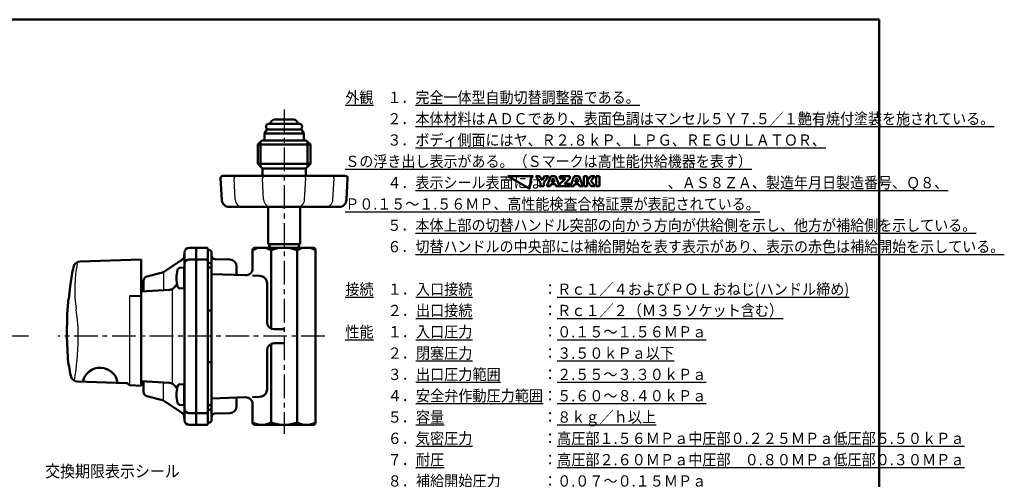
# Model space of a CAD drawing. Units: millimetres. Extents: x 0 to 756, y -1 to 512.
# Drawn here: x 334 to 756, y 291 to 488 of the extents above; entities that cross this region are included whole.
import ezdxf

# ---------------------------------------------------------------- set-up
doc = ezdxf.new("R2010")
doc.units = ezdxf.units.MM
doc.header["$LTSCALE"] = 0.31934
doc.linetypes.add('CENTER', pattern=[50.8, 31.75, -6.35, 6.35, -6.35])
for name, color, linetype in [('NoLayerName_001', 7, 'Continuous'), ('NoLayerName_002', 7, 'Continuous'), ('NoLayerName_003', 7, 'Continuous'), ('NoLayerName_004', 7, 'Continuous'), ('NoLayerName_005', 7, 'Continuous'), ('NoLayerName_006', 7, 'Continuous'), ('NoLayerName_007', 7, 'Continuous'), ('NoLayerName_009', 7, 'Continuous'), ('NoLayerName_012', 7, 'Continuous'), ('NoLayerName_014', 7, 'Continuous'), ('NoLayerName_016', 7, 'Continuous'), ('NoLayerName_017', 7, 'Continuous'), ('NoLayerName_019', 7, 'Continuous'), ('NoLayerName_020', 7, 'Continuous'), ('NoLayerName_022', 7, 'Continuous')]:
    doc.layers.add(name, color=color, linetype=linetype)
doc.styles.get("Standard").update_dxf_attribs({"font": 'txt', "bigfont": 'extfont2'})

# ---------------------------------------------------------------- blocks, each defined once
blk = doc.blocks.new('JZB_0001')
at = {"layer": 'NoLayerName_001', "color": 6, "linetype": 'Continuous', "lineweight": 50}
for p, q in [((22.43, 283.51), (406.15, 283.51)), ((406.15, 283.51), (406.15, 6.58))]:
    blk.add_line(p, q, dxfattribs=at)

msp = doc.modelspace()

# ---------------------------------------------------------------- linework, layer by layer
at = {"layer": 'NoLayerName_001', "color": 4, "linetype": 'Continuous', "lineweight": 50}
for p, q in [((542.95, 420.91), (552.41, 415.45)), ((553.87, 420.91), (542.95, 420.91)), ((552.08, 416.69), (552.96, 418.22)), ((552.96, 420), (553.87, 420.91)), ((552.96, 418.22), (552.96, 420)), ((556.97, 418.13), (554.97, 420.91)), ((554.97, 420.91), (556.63, 420.91)), ((556.63, 420.91), (557.7, 419.21)), ((556.97, 416.7), (556.97, 418.13)), ((557.7, 419.21), (558.76, 420.91)), ((560.43, 420.91), (558.43, 418.13)), ((558.43, 418.13), (558.43, 416.7)), ((558.76, 420.91), (560.43, 420.91)), ((559.75, 416.7), (561.36, 420.91)), ((561.36, 420.91), (563.46, 420.91)), ((562.41, 420.08), (561.78, 418.29)), ((561.78, 418.29), (563.05, 418.29)), ((563.05, 418.29), (562.41, 420.08)), ((563.46, 420.91), (565.08, 416.7)), ((565.32, 417.65), (567.66, 419.93)), ((565.35, 419.93), (565.35, 420.91)), ((565.35, 420.91), (569.6, 420.91)), ((567.66, 419.93), (565.35, 419.93)), ((569.6, 419.96), (567.35, 417.69)), ((569.6, 420.91), (569.6, 419.96)), ((569.88, 416.7), (571.49, 420.91)), ((571.49, 420.91), (573.59, 420.91)), ((572.54, 420.08), (571.91, 418.29)), ((571.91, 418.29), (573.18, 418.29)), ((573.18, 418.29), (572.54, 420.08)), ((573.59, 420.91), (575.21, 416.7)), ((575.57, 420.91), (577, 420.91)), ((575.57, 416.7), (575.57, 420.91)), ((577, 420.91), (577, 416.7)), ((577.01, 418.89), (578.6, 420.91)), ((578.66, 416.7), (577.01, 418.89)), ((580.29, 420.91), (578.59, 418.89)), ((578.59, 418.89), (580.39, 416.7)), ((578.6, 420.91), (580.29, 420.91)), ((580.83, 416.7), (580.83, 420.91)), ((580.83, 420.91), (582.26, 420.91)), ((582.26, 420.91), (582.26, 416.7)), ((552.41, 415.45), (552.08, 416.69)), ((558.43, 416.7), (556.97, 416.7)), ((561.21, 416.7), (559.75, 416.7)), ((561.47, 417.42), (561.21, 416.7)), ((563.36, 417.42), (561.47, 417.42)), ((563.61, 416.7), (563.36, 417.42)), ((565.08, 416.7), (563.61, 416.7)), ((565.32, 416.7), (565.32, 417.65)), ((569.61, 416.7), (565.32, 416.7)), ((567.35, 417.69), (569.61, 417.69)), ((569.61, 417.69), (569.61, 416.7)), ((571.34, 416.7), (569.88, 416.7)), ((571.6, 417.42), (571.34, 416.7)), ((573.49, 417.42), (571.6, 417.42)), ((573.74, 416.7), (573.49, 417.42)), ((575.21, 416.7), (573.74, 416.7)), ((577, 416.7), (575.57, 416.7)), ((580.39, 416.7), (578.66, 416.7)), ((582.26, 416.7), (580.83, 416.7))]:
    msp.add_line(p, q, dxfattribs=at)
at = {"layer": 'NoLayerName_002', "color": 190, "linetype": 'Continuous', "lineweight": 50}
for p, q in [((440.21, 407.74), (440.21, 391.74)), ((453.9, 407.74), (453.9, 391.74)), ((453.9, 391.74), (440.21, 391.74)), ((440.65, 391.74), (440.71, 390.24)), ((453.46, 391.74), (453.4, 390.24))]:
    msp.add_line(p, q, dxfattribs=at)
at = {"layer": 'NoLayerName_002', "color": 4, "linetype": 'Continuous', "lineweight": 50}
for p, q in [((409.36, 390.24), (413.86, 390.24)), ((409.36, 389.74), (409.36, 390.24)), ((414.36, 389.74), (414.36, 384.24)), ((414.96, 389.24), (414.85, 389.24)), ((441.46, 389.24), (441.46, 355.53)), ((452.65, 315.24), (452.65, 389.24)), ((415.96, 382.75), (415.96, 388.24)), ((417.4, 385.37), (423.74, 385.19)), ((414.36, 381.74), (415.46, 381.74)), ((426.66, 382.19), (426.66, 378.53)), ((414.36, 363.28), (415.96, 363.28)), ((447.06, 355.24), (442.76, 355.24)), ((441.46, 348.95), (441.46, 315.24)), ((447.06, 349.24), (442.76, 349.24)), ((415.96, 341.19), (414.36, 341.19)), ((426.66, 322.28), (426.66, 325.95)), ((414.36, 322.74), (415.46, 322.74)), ((415.96, 321.73), (415.96, 316.24)), ((409.36, 319.24), (409.36, 314.24)), ((414.36, 314.74), (414.36, 320.24)), ((417.4, 319.1), (423.74, 319.29)), ((409.36, 314.24), (413.86, 314.24)), ((414.96, 315.24), (414.85, 315.24))]:
    msp.add_line(p, q, dxfattribs=at)
at = {"layer": 'NoLayerName_002', "color": 190, "linetype": 'Continuous', "lineweight": 25}
for p, q in [((440.65, 391.74), (441.32, 390.24)), ((453.46, 391.74), (452.79, 390.24))]:
    msp.add_line(p, q, dxfattribs=at)
at = {"layer": 'NoLayerName_002', "color": 4, "linetype": 'Continuous', "lineweight": 50}
for centre, radius, start, end in [((413.86, 389.74), 0.5, 360, 90), ((414.86, 389.74), 0.5, 180, 268.8453), ((414.96, 388.24), 1, 0, 90), ((437.51, 381.92), 8.32, 61.6145, 118.3855), ((447.06, 374.1), 16.13, 69.7219, 110.2781), ((456.6, 381.92), 8.32, 61.6145, 118.3855), ((417.46, 386.87), 1.5, 180.0208, 268), ((423.66, 382.19), 3, 0, 88.387), ((415.46, 381.24), 0.5, 0, 90), ((442.76, 358.24), 3, 180, 270), ((442.76, 346.24), 3, 90, 180), ((415.46, 323.24), 0.5, 270, 0), ((423.66, 322.28), 3, 271.613, 0), ((417.46, 317.6), 1.5, 92, 179.9792), ((413.86, 314.74), 0.5, 270, 0), ((414.86, 314.74), 0.5, 91.1547, 180), ((414.96, 316.24), 1, 270, 360), ((437.51, 322.56), 8.32, 241.6145, 298.3855), ((447.06, 330.37), 16.13, 249.7219, 290.2781), ((456.6, 322.56), 8.32, 241.6145, 298.3855)]:
    msp.add_arc(centre, radius, start, end, dxfattribs=at)
at = {"layer": 'NoLayerName_003', "color": 30, "linetype": 'Continuous', "lineweight": 50}
for p, q in [((404.16, 381.73), (402.51, 381.64)), ((404.16, 372.73), (402.51, 372.82)), ((404.16, 331.73), (402.51, 331.64)), ((404.16, 322.73), (402.51, 322.82))]:
    msp.add_line(p, q, dxfattribs=at)
for centre, radius, start, end in [((412.86, 377.23), 12, 163.125, 180), ((402.57, 380.41), 1.24, 93, 165.6481), ((412.86, 377.23), 12, 180, 196.875), ((402.57, 374.05), 1.24, 194.3519, 267), ((412.86, 327.23), 12, 163.125, 180), ((402.57, 330.41), 1.24, 93, 165.6481), ((412.86, 327.23), 12, 180, 196.875), ((402.57, 324.05), 1.24, 194.3519, 267)]:
    msp.add_arc(centre, radius, start, end, dxfattribs=at)
at = {"layer": 'NoLayerName_004', "color": 6, "linetype": 'CENTER', "lineweight": 25}
msp.add_line((447.06, 449.46), (447.06, 310.46), dxfattribs=at)
at = {"layer": 'NoLayerName_005', "color": 21, "linetype": 'Continuous', "lineweight": 50}
for p, q in [((385.76, 385.24), (359.56, 384.32)), ((385.76, 331.04), (385.76, 385.24)), ((355.45, 374.74), (354.73, 368.31)), ((354.73, 368.31), (354.62, 368.31)), ((385.76, 369.54), (380.76, 369.44)), ((354.03, 361.24), (353.93, 352.24)), ((353.93, 352.24), (354.26, 343.24)), ((358.41, 332.87), (379.16, 332.15)), ((380.99, 331.25), (385.76, 331.04))]:
    msp.add_line(p, q, dxfattribs=at)
at = {"layer": 'NoLayerName_005', "color": 21, "linetype": 'Continuous', "lineweight": 25}
msp.add_line((380.76, 369.44), (380.76, 331.86), dxfattribs=at)
at = {"layer": 'NoLayerName_005', "color": 21, "linetype": 'Continuous', "lineweight": 50}
for centre, radius, start, end in [((359.66, 381.33), 3, 92, 168.5875), ((503.76, 352.24), 150, 168.5875, 171.3731), ((503.76, 352.24), 150, 173.8492, 176.5602), ((433.76, 352.24), 80, 186.4594, 192.2723), ((368.17, 331.19), 7.59, 8.1206, 167.823), ((358.51, 335.87), 3, 192.2723, 268), ((379.09, 330.15), 2, 39.6708, 88), ((381.01, 331.75), 0.5, 219.6708, 267.5)]:
    msp.add_arc(centre, radius, start, end, dxfattribs=at)
at = {"layer": 'NoLayerName_005', "color": 21, "linetype": 'Continuous', "lineweight": 25}
msp.add_arc((306.8, 389.12), 50.43, 350.5868, 351.7817, dxfattribs=at)
at = {"layer": 'NoLayerName_006', "color": 3, "linetype": 'Continuous', "lineweight": 25}
msp.add_line((399.26, 332.24), (399.26, 372.24), dxfattribs=at)
at = {"layer": 'NoLayerName_007', "color": 30, "linetype": 'Continuous', "lineweight": 50}
for p, q in [((440.49, 443.36), (453.62, 443.36)), ((440.96, 443.36), (441.47, 444.26)), ((450.91, 445.25), (443.2, 445.25)), ((453.15, 443.36), (452.64, 444.26)), ((438.6, 439.28), (439.58, 440.97)), ((438.6, 439.28), (438.6, 436.24)), ((438.6, 439.28), (455.51, 439.28)), ((454.53, 440.97), (439.58, 440.97)), ((455.51, 439.28), (454.53, 440.97)), ((455.51, 439.28), (455.51, 436.24))]:
    msp.add_line(p, q, dxfattribs=at)
at = {"layer": 'NoLayerName_007', "color": 4, "linetype": 'Continuous', "lineweight": 50}
for p, q in [((581.05, 420.91), (582.26, 420.91)), ((582.26, 420.91), (582.26, 417.28))]:
    msp.add_line(p, q, dxfattribs=at)
at = {"layer": 'NoLayerName_007', "color": 30, "linetype": 'Continuous', "lineweight": 50}
for centre, radius, start, end in [((440.49, 442.17), 1.19, 90, 270), ((443.2, 443.26), 1.99, 90, 150), ((450.91, 443.26), 1.99, 30, 90), ((453.62, 442.17), 1.19, 270, 90)]:
    msp.add_arc(centre, radius, start, end, dxfattribs=at)
at = {"layer": 'NoLayerName_009', "color": 6, "linetype": 'CENTER', "lineweight": 25}
msp.add_line((337.47, 352.24), (101.47, 352.24), dxfattribs=at)
at = {"layer": 'NoLayerName_012', "color": 190, "linetype": 'Continuous', "lineweight": 50}
for p, q in [((435.81, 434.49), (437.56, 436.24)), ((456.56, 436.24), (437.56, 436.24)), ((458.31, 434.49), (456.56, 436.24)), ((435.81, 426.24), (435.81, 434.49)), ((458.31, 434.49), (435.81, 434.49)), ((458.31, 426.24), (458.31, 434.49)), ((437.81, 424.24), (435.81, 426.24)), ((458.31, 426.24), (435.81, 426.24)), ((437.81, 421.54), (437.81, 424.24)), ((456.31, 424.24), (437.81, 424.24)), ((456.31, 424.24), (458.31, 426.24)), ((456.31, 421.54), (456.31, 424.24)), ((420.29, 410.87), (419.81, 419.99)), ((473.3, 421.04), (420.81, 421.04)), ((473.82, 410.87), (474.3, 419.99)), ((423.58, 407.74), (470.53, 407.74))]:
    msp.add_line(p, q, dxfattribs=at)
at = {"layer": 'NoLayerName_012', "color": 190, "linetype": 'Continuous', "lineweight": 25}
for p, q in [((426.1, 410.87), (425.63, 419.99)), ((438.28, 410.87), (437.8, 419.99)), ((455.83, 410.87), (456.31, 419.99)), ((468.01, 410.87), (468.48, 419.99))]:
    msp.add_line(p, q, dxfattribs=at)
at = {"layer": 'NoLayerName_012', "color": 190, "linetype": 'Continuous', "lineweight": 50}
for centre, radius, start, end in [((420.81, 420.04), 1, 90, 183), ((437.31, 421.54), 0.5, 270, 0), ((456.81, 421.54), 0.5, 180, 270), ((473.3, 420.04), 1, 357, 90), ((423.58, 411.04), 3.3, 183, 270), ((470.53, 411.04), 3.3, 270, 357)]:
    msp.add_arc(centre, radius, start, end, dxfattribs=at)
at = {"layer": 'NoLayerName_012', "color": 190, "linetype": 'Continuous', "lineweight": 25}
for centre, radius, start, end in [((426.62, 420.04), 1, 90, 183), ((438.8, 420.04), 1, 90, 183), ((455.31, 420.04), 1, 357, 90), ((467.49, 420.04), 1, 357, 90), ((429.4, 411.04), 3.3, 183, 270), ((441.58, 411.04), 3.3, 183, 270), ((452.53, 411.04), 3.3, 270, 357), ((464.71, 411.04), 3.3, 270, 357)]:
    msp.add_arc(centre, radius, start, end, dxfattribs=at)
at = {"layer": 'NoLayerName_014', "color": 3, "linetype": 'Continuous', "lineweight": 50}
msp.add_line((404.16, 381.74), (404.16, 377.23), dxfattribs=at)
at = {"layer": 'NoLayerName_016', "color": 21, "linetype": 'Continuous', "lineweight": 25}
for centre, radius, start, end in [((415.01, 372.09), 57.76, 168.0016, 188.2352), ((286.38, 352.18), 72.41, 359.1458, 9.2502), ((244.61, 352.47), 114.18, 350.2844, 359.3112)]:
    msp.add_arc(centre, radius, start, end, dxfattribs=at)
at = {"layer": 'NoLayerName_017', "color": 3, "linetype": 'Continuous', "lineweight": 50}
for p, q in [((406.36, 390.24), (408.86, 390.24)), ((395.78, 380.02), (403.24, 385)), ((404.16, 387.24), (404.36, 387.44)), ((404.16, 386.1), (404.16, 387.24)), ((404.35, 352.24), (404.35, 388.24)), ((406.36, 385.24), (408.86, 385.24)), ((404.36, 381.94), (404.16, 381.74)), ((386.76, 371.56), (386.76, 375.99)), ((388.26, 377.92), (394.86, 379.61)), ((404.16, 372.72), (404.16, 377.23)), ((385.76, 371.48), (397.89, 372.18)), ((400.09, 373.34), (401.13, 374.68)), ((404.36, 372.52), (404.16, 372.72)), ((404.36, 316.24), (404.35, 352.24)), ((397.89, 332.3), (385.76, 333)), ((386.76, 332.92), (386.76, 328.49)), ((401.13, 329.8), (400.09, 331.14)), ((404.36, 331.92), (404.16, 331.72)), ((404.16, 322.74), (404.16, 331.72)), ((388.26, 326.55), (394.86, 324.87)), ((395.78, 324.46), (403.24, 319.48)), ((404.36, 322.54), (404.16, 322.74)), ((404.16, 317.24), (404.16, 318.38)), ((404.36, 317.04), (404.16, 317.24)), ((408.86, 319.24), (406.36, 319.24)), ((406.36, 314.24), (408.86, 314.24))]:
    msp.add_line(p, q, dxfattribs=at)
at = {"layer": 'NoLayerName_017', "color": 4, "linetype": 'Continuous', "lineweight": 50}
msp.add_line((409.36, 389.74), (409.36, 385.24), dxfattribs=at)
at = {"layer": 'NoLayerName_017', "color": 3, "linetype": 'Continuous', "lineweight": 25}
for p, q in [((395.36, 379.74), (395.36, 372.18)), ((395.36, 324.74), (395.36, 332.29))]:
    msp.add_line(p, q, dxfattribs=at)
at = {"layer": 'NoLayerName_017', "color": 3, "linetype": 'Continuous', "lineweight": 50}
for centre, radius, start, end in [((406.36, 388.24), 2, 90, 180), ((408.86, 389.74), 0.5, 360, 90), ((401.86, 387.08), 2.5, 303.6901, 0), ((406.36, 383.24), 2, 90.0003, 179.2812), ((408.86, 384.74), 0.5, 0, 90), ((394.12, 382.52), 3, 284.3493, 303.6901), ((401.86, 383.26), 2.5, 359.9814, 0), ((388.76, 375.99), 2, 104.3493, 180), ((397.72, 375.17), 3, 273.2861, 322.2324), ((397.72, 329.3), 3, 37.7676, 86.7139), ((388.76, 328.49), 2, 180, 255.6507), ((394.12, 321.96), 3, 56.3099, 75.6507), ((401.85, 322.54), 2.5, 360, 0.0186), ((406.36, 321.24), 2, 180.0063, 270), ((401.86, 317.4), 2.5, 0.4408, 56.3099), ((408.86, 319.74), 0.5, 270, 359.9608), ((406.36, 316.24), 2, 180, 270), ((408.86, 314.74), 0.5, 270, 0)]:
    msp.add_arc(centre, radius, start, end, dxfattribs=at)
at = {"layer": 'NoLayerName_019', "color": 4, "linetype": 'Continuous', "lineweight": 50}
for p, q in [((433.56, 389.24), (433.56, 381.4)), ((459.56, 390.24), (434.56, 390.24)), ((460.56, 315.24), (460.56, 389.24)), ((409.36, 385.24), (413.36, 385.24)), ((409.36, 319.24), (409.36, 385.24)), ((414.36, 384.24), (414.36, 320.24)), ((414.36, 383.74), (414.96, 383.74)), ((415.96, 382.74), (415.96, 321.74)), ((430.45, 378.4), (415.96, 378.91)), ((433.56, 378.29), (436.57, 378.19)), ((439.76, 374.89), (439.76, 358.24)), ((439.76, 346.24), (439.76, 329.59)), ((415.96, 325.57), (430.45, 326.08)), ((436.57, 326.29), (433.56, 326.19)), ((433.56, 323.08), (433.56, 315.24)), ((413.36, 319.24), (409.36, 319.24)), ((414.96, 320.74), (414.36, 320.74)), ((434.56, 314.24), (459.56, 314.24))]:
    msp.add_line(p, q, dxfattribs=at)
for centre, radius, start, end in [((434.56, 389.24), 1, 90, 180), ((459.56, 389.24), 1, 360, 90), ((413.36, 384.24), 1, 0, 90), ((414.96, 382.74), 1, 0, 90), ((430.56, 381.4), 3, 268, 360), ((436.46, 374.89), 3.3, 0, 88), ((436.46, 329.59), 3.3, 272, 360), ((430.56, 323.08), 3, 360, 92), ((414.96, 321.74), 1, 270, 0), ((413.36, 320.24), 1, 270, 0), ((434.56, 315.24), 1, 180, 270), ((459.56, 315.24), 1, 270, 360)]:
    msp.add_arc(centre, radius, start, end, dxfattribs=at)
at = {"layer": 'NoLayerName_020', "color": 6, "linetype": 'CENTER', "lineweight": 25}
msp.add_line((464.51, 352.24), (350.06, 352.24), dxfattribs=at)
at = {"layer": 'NoLayerName_022', "color": 190, "linetype": 'Continuous', "lineweight": 50}
for p, q in [((436.97, 425.08), (436.97, 435.65)), ((457.14, 425.08), (457.14, 435.65))]:
    msp.add_line(p, q, dxfattribs=at)

# ---------------------------------------------------------------- block references
at = {"layer": 'NoLayerName_001', "xscale": 1.724137931034483, "yscale": 1.724137931034483, "zscale": 1.724137931034483}
msp.add_blockref('JZB_0001', (1.98, -0.77), dxfattribs=at)

# ---------------------------------------------------------------- texts
at = {"layer": 'NoLayerName_001', "color": 254, "lineweight": 25, "insert": (473.3, 457.11), "char_height": 4.8276, "width": 264.0873, "attachment_point": 1, "line_spacing_factor": 1.135714}
msp.add_mtext('\\A1;\\W0.912871;\\T0.912871;\\L外観\\l\u3000１．\\L完全一体型自動切替調整器である。\\l\\P\u3000\u3000\u3000２．\\L本体材料はＡＤＣであり、表面色調はマンセル５Ｙ７.５／１艶有焼付塗装を施されている。\\l\\P\u3000\u3000\u3000３．\\Lボディ側面にはヤ、Ｒ２.８ｋＰ、ＬＰＧ、ＲＥＧＵＬＡＴＯＲ、\\l\\P\u3000\u3000\u3000\u3000\u3000\\LＳの浮き出し表示がある。（Ｓマークは高性能供給機器を表す）\\l\\P\u3000\u3000\u3000４．\\L表示シール表面には\u3000\u3000\u3000\u3000\u3000\u3000\u3000\u3000\u3000、ＡＳ８ＺＡ、製造年月日製造番号、Ｑ８、\\l\\P\u3000\u3000\u3000\u3000\u3000\\LＰ０.１５～１.５６ＭＰ、高性能検査合格証票が表記されている。\\l\\P\u3000\u3000\u3000５．\\L本体上部の切替ハンドル突部の向かう方向が供給側を示し、他方が補給側を示している。\\l\\P\u3000\u3000\u3000６．\\L切替ハンドルの中央部には補給開始を表す表示があり、表示の赤色は補給開始を示している。\\l', dxfattribs=at)
at = {"layer": 'NoLayerName_001', "color": 7, "lineweight": 25, "insert": (473.3, 374.87), "char_height": 4.8276, "width": 258.065, "attachment_point": 1, "line_spacing_factor": 1.135714}
msp.add_mtext('\\A1;\\W0.919486;\\T0.919486;\\L接続\\l\u3000１．\\L入口接続\\l\u3000\u3000\u3000\u3000\u3000：\\LＲｃ１／４およびＰＯＬおねじ(ハンドル締め)\\l\\P\u3000\u3000\u3000２．\\L出口接続\\l\u3000\u3000\u3000\u3000\u3000：\\LＲｃ１／２（Ｍ３５ソケット含む）\\l\\P \\P\\L性能\\l\u3000１．\\L入口圧力\\l\u3000\u3000\u3000\u3000\u3000：\\L０.１５～１.５６ＭＰａ\\l\\P\u3000\u3000\u3000２．\\L閉塞圧力\\l\u3000\u3000\u3000\u3000\u3000：\\L３.５０ｋＰａ以下\\l\\P\u3000\u3000\u3000３．\\L出口圧力範囲\\l\u3000\u3000\u3000：\\L２.５５～３.３０ｋＰａ\\l\\P\u3000\u3000\u3000４．\\L安全弁作動圧力範囲\\l：\\L５.６０～８.４０ｋＰａ\\l\\P\u3000\u3000\u3000５．\\L容量\\l\u3000\u3000\u3000\u3000\u3000\u3000\u3000：\\L８ｋｇ／ｈ以上\\l\\P\u3000\u3000\u3000６．\\L気密圧力\\l\u3000\u3000\u3000\u3000\u3000：\\L高圧部１.５６ＭＰａ\\l\u3000\\L中圧部０.２２５ＭＰａ\\l\u3000\\L低圧部５.５０ｋＰａ\\l\\P\u3000\u3000\u3000７．\\L耐圧\\l\u3000\u3000\u3000\u3000\u3000\u3000\u3000：\\L高圧部２.６０ＭＰａ\\l\u3000\\L中圧部\u3000０.８０ＭＰａ\\l\u3000\\L低圧部０.３０ＭＰａ\\l\\P\u3000\u3000\u3000８．\\L補給開始圧力\\l\u3000\u3000\u3000：\\L０.０７～０.１５ＭＰａ\\l', dxfattribs=at)
at = {"layer": 'NoLayerName_001', "color": 7, "linetype": 'Continuous', "lineweight": 25, "insert": (344.62, 291.79), "char_height": 5.1471, "width": 53.9164, "attachment_point": 7, "line_spacing_factor": 0.771429}
msp.add_mtext('\\A1;\\W0.912871;\\T0.912871;交換期限表示シール', dxfattribs=at)

doc.saveas('drawing.dxf')
